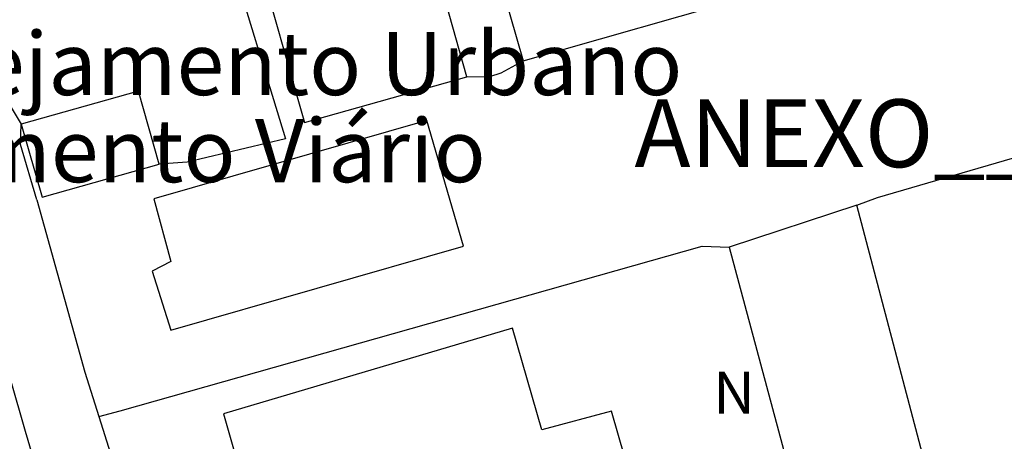
# Model space of a CAD drawing. Extents: x 183123 to 185537, y 1671509 to 1674286.
# Drawn here: x 185183 to 185230, y 1672763 to 1672783 of the extents above; entities that cross this region are included whole.
import ezdxf

# ---------------------------------------------------------------- set-up
doc = ezdxf.new("R2010")
doc.units = 0
doc.header["$MEASUREMENT"] = 0
for name, color, linetype in [('NORTE', 7, 'CONTINUOUS'), ('T-TEXTP', 7, 'CONTINUOUS'), ('V-EDIFICACAO', 2, 'CONTINUOUS'), ('V-LOTE', 1, 'CONTINUOUS'), ('V-QUADRA', 2, 'CONTINUOUS'), ('V-TESTADA', 210, 'CONTINUOUS')]:
    doc.layers.add(name, color=color, linetype=linetype)
doc.styles.add('CITYBLUEPRINT', font='cibt____.pfb', dxfattribs={"height": 2})
doc.styles.add('ROMANT', font='romant', dxfattribs={"height": 0.2})
doc.styles.add('SANSSERIFBOLDOBLIQUE', font='sasbo___.pfb', dxfattribs={"height": 1.8})

# ---------------------------------------------------------------- blocks, each defined once
blk = doc.blocks.new('NORTEGEO')
at = {"layer": 'NORTE', "color": 7, "style": 'ROMANT'}
blk.add_text('N', height=1.116, dxfattribs=at).set_placement((-0.744, 7.705))

msp = doc.modelspace()

# ---------------------------------------------------------------- linework, layer by layer
at = {"layer": 'V-EDIFICACAO'}
for points in [[(185205.59, 1672786.15), (185205.59, 1672786.15), (185207.16, 1672780.68), (185218.31, 1672783.86), (185216.91, 1672789.2), (185205.59, 1672786.15), (185205.59, 1672786.15)], [(185197.28, 1672785.94), (185196.98, 1672786.61), (185194.44, 1672785.94), (185196.77, 1672777.75), (185204.49, 1672779.92), (185202.45, 1672787.12), (185197.28, 1672785.94)], [(185183.29, 1672777.67), (185183.29, 1672777.67), (185184.3, 1672774.19), (185189.86, 1672775.76), (185188.88, 1672779.24), (185183.29, 1672777.67), (185183.29, 1672777.67)], [(185189.6, 1672774.11), (185190.41, 1672771.14), (185189.52, 1672770.67), (185190.41, 1672767.87), (185204.32, 1672771.86), (185202.58, 1672777.84), (185189.6, 1672774.11)], [(185219.76, 1672761.38), (185222.55, 1672750.96), (185228.57, 1672752.78), (185223.02, 1672773.81), (185216.95, 1672771.82), (185216.95, 1672771.82), (185216.95, 1672771.82)], [(185192.91, 1672763.89), (185193.89, 1672760.45), (185193.29, 1672759.95), (185194.44, 1672756.17), (185206.82, 1672759.9), (185207.67, 1672757.91), (185213.65, 1672759.73), (185213.01, 1672762.02), (185211.99, 1672761.81), (185211.36, 1672764.02), (185208.05, 1672763.13), (185206.65, 1672767.96), (185192.91, 1672763.89)]]:
    msp.add_lwpolyline(points, close=True, dxfattribs=at)
at = {"layer": 'V-LOTE'}
for points in [[(185187.3, 1672805.71), (185175.78, 1672802.35), (185182.68, 1672778.7), (185183.29, 1672777.67)], [(185193.05, 1672786.18), (185195.87, 1672776.96), (185191.19, 1672775.86)], [(185206.12, 1672780.1), (185207.16, 1672780.68)], [(185204.49, 1672779.92), (185205.58, 1672779.93)], [(185205.58, 1672779.93), (185206.12, 1672780.1)], [(185224.01, 1672774.18), (185242.13, 1672779.46), (185243.9, 1672779.89), (185244.9, 1672780.13)], [(185191.19, 1672775.86), (185189.86, 1672775.76)], [(185184.04, 1672774.06), (185186.32, 1672765.88), (185186.99, 1672763.76)], [(185223.02, 1672773.81), (185224.01, 1672774.18)], [(185188, 1672764.04), (185215.68, 1672771.86), (185216.95, 1672771.82)], [(185186.99, 1672763.76), (185188, 1672764.04)], [(185186.99, 1672763.76), (185189.01, 1672757.34), (185190.37, 1672752.63)]]:
    msp.add_lwpolyline(points, dxfattribs=at)
at = {"layer": 'V-QUADRA'}
msp.add_lwpolyline([(185264.45, 1672692), (185246.76, 1672692.04), (185234.38, 1672691.52), (185227.8, 1672691.48), (185210.05, 1672690.72), (185207.38, 1672690.61), (185206.75, 1672690.65), (185205.33, 1672691.2), (185204.38, 1672692.26), (185203.25, 1672695.67), (185202.33, 1672698.44), (185199.41, 1672709.27), (185183.5, 1672763.06), (185180.04, 1672775.05), (185174.41, 1672794.59)], dxfattribs=at)
at = {"layer": 'V-TESTADA'}
msp.add_lwpolyline([(185184.04, 1672774.06), (185183.27, 1672776.7), (185183.29, 1672777.67)], dxfattribs=at)

# ---------------------------------------------------------------- block references
at = {"layer": 'NORTE', "ltscale": 0.75, "xscale": 1.790037972852588, "yscale": 1.790037972852588, "zscale": 1.790037972954514}
msp.add_blockref('NORTEGEO', (185217.53584, 1672750.10445), dxfattribs=at)

# ---------------------------------------------------------------- texts
at = {"layer": 'T-TEXTP', "ltscale": 0.75}
for s, height, style, p in [('Coordenação de Planejamento Urbano', 3, 'CITYBLUEPRINT', (185140.36352, 1672779.04712)), ('Unidade de Planejamento Viário', 3, 'CITYBLUEPRINT', (185143.80596, 1672774.90598)), ('ANEXO______', 3.2220684, 'SANSSERIFBOLDOBLIQUE', (185212.45065, 1672775.6202))]:
    msp.add_text(s, height=height, dxfattribs=dict(at, style=style)).set_placement(p)

doc.saveas('drawing.dxf')
